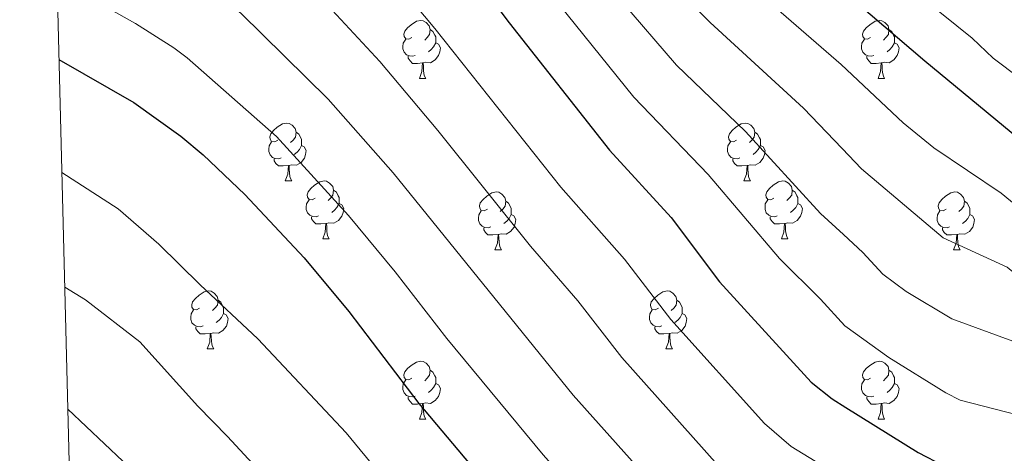
# Model space of a CAD drawing. Units: metres. Extents: x 671132 to 675661, y 744254 to 747336.
# Drawn here: x 672018 to 672188, y 746749 to 746824 of the extents above; entities that cross this region are included whole.
import ezdxf

# ---------------------------------------------------------------- set-up
doc = ezdxf.new("R2010")
doc.units = ezdxf.units.M
doc.header["$MEASUREMENT"] = 0
for name, color, linetype, lineweight in [('Carátula', 7, 'Continuous', 0), ('Elementos auxiliares', 7, 'Continuous', 0), ('Entidades rústicas y varios', 7, 'Continuous', 0), ('Relieve y altimetría', 7, 'Continuous', 0)]:
    doc.layers.add(name, color=color, linetype=linetype, lineweight=lineweight)

msp = doc.modelspace()

# ---------------------------------------------------------------- linework, layer by layer
at = {"layer": 'Carátula', "color": 7, "linetype": 'Continuous', "lineweight": 0}
msp.add_3dface([(671207.008, 744254.325), (675660.584, 744366.782), (675585.612, 747335.848), (671132.036, 747223.391)], dxfattribs=at)
msp.add_3dface([(671207.008, 744254.325), (675660.584, 744366.782), (675585.612, 747335.848), (671132.036, 747223.391)], dxfattribs=at)
at = {"layer": 'Elementos auxiliares', "color": 250, "linetype": 'Continuous', "lineweight": 0}
msp.add_3dface([(675424.98, 747069.51), (675484.09, 744756.15), (672078.68, 744670.16), (672020.71, 746983.51)], dxfattribs=at)
at = {"layer": 'Entidades rústicas y varios', "color": 92, "linetype": 'Continuous', "lineweight": 0, "flags": 128}
for points in [[(672085.909, 746820.614), (672085.379, 746820.349), (672084.849, 746820.404), (672084.584, 746820.774), (672084.529, 746821.199), (672084.689, 746821.719), (672085.169, 746822.314), (672085.804, 746822.844), (672086.704, 746823.429), (672087.449, 746823.589), (672087.874, 746823.534), (672088.404, 746823.219), (672088.934, 746822.634), (672089.094, 746821.994), (672088.984, 746821.144), (672088.559, 746820.614), (672088.139, 746820.189)], [(672165.236, 746820.614), (672164.706, 746820.349), (672164.176, 746820.404), (672163.911, 746820.774), (672163.856, 746821.199), (672164.016, 746821.719), (672164.496, 746822.314), (672165.131, 746822.844), (672166.031, 746823.429), (672166.776, 746823.589), (672167.201, 746823.534), (672167.731, 746823.219), (672168.261, 746822.634), (672168.421, 746821.994), (672168.311, 746821.144), (672167.886, 746820.614), (672167.466, 746820.189)], [(672089.094, 746821.994), (672089.569, 746821.679), (672089.884, 746821.039), (672090.044, 746820.719), (672090.044, 746820.139), (672090.044, 746819.714), (672089.674, 746819.024), (672089.254, 746818.544), (672088.774, 746818.124)], [(672168.421, 746821.994), (672168.896, 746821.679), (672169.211, 746821.039), (672169.371, 746820.719), (672169.371, 746820.139), (672169.371, 746819.714), (672169.001, 746819.024), (672168.581, 746818.544), (672168.101, 746818.124)], [(672086.494, 746817.534), (672086.069, 746817.374), (672085.484, 746817.434), (672085.009, 746817.644), (672084.584, 746818.069), (672084.369, 746818.654), (672084.369, 746819.074), (672084.424, 746819.659), (672084.849, 746820.349)], [(672090.044, 746819.714), (672090.499, 746819.464), (672090.844, 746818.849), (672090.734, 746818.124), (672090.524, 746817.484), (672089.939, 746816.744), (672089.144, 746816.264), (672088.294, 746816.369), (672087.864, 746816.239)], [(672165.821, 746817.534), (672165.396, 746817.374), (672164.811, 746817.434), (672164.336, 746817.644), (672163.911, 746818.069), (672163.696, 746818.654), (672163.696, 746819.074), (672163.751, 746819.659), (672164.176, 746820.349)], [(672169.371, 746819.714), (672169.826, 746819.464), (672170.171, 746818.849), (672170.061, 746818.124), (672169.851, 746817.484), (672169.266, 746816.744), (672168.471, 746816.264), (672167.621, 746816.369), (672167.191, 746816.239)], [(672087.754, 746816.239), (672086.864, 746816.154), (672086.019, 746816.154), (672085.594, 746816.584), (672085.274, 746817.059), (672085.274, 746817.374)], [(672167.081, 746816.239), (672166.191, 746816.154), (672165.346, 746816.154), (672164.921, 746816.584), (672164.601, 746817.059), (672164.601, 746817.374)], [(672087.209, 746813.554), (672087.644, 746814.714), (672087.754, 746816.239), (672087.864, 746816.239), (672087.899, 746815.654), (672087.934, 746814.969), (672088.004, 746814.354), (672088.119, 746813.954), (672088.334, 746813.554)], [(672166.536, 746813.554), (672166.971, 746814.714), (672167.081, 746816.239), (672167.191, 746816.239), (672167.226, 746815.654), (672167.261, 746814.969), (672167.331, 746814.354), (672167.446, 746813.954), (672167.661, 746813.554)], [(672087.209, 746813.554), (672088.334, 746813.554)], [(672166.536, 746813.554), (672167.661, 746813.554)], [(672062.721, 746802.845), (672062.191, 746802.58), (672061.661, 746802.635), (672061.396, 746803.005), (672061.341, 746803.43), (672061.501, 746803.95), (672061.981, 746804.545), (672062.616, 746805.075), (672063.516, 746805.66), (672064.261, 746805.82), (672064.686, 746805.765), (672065.216, 746805.45), (672065.746, 746804.865), (672065.906, 746804.225), (672065.796, 746803.375), (672065.371, 746802.845), (672064.951, 746802.42)], [(672142.048, 746802.845), (672141.518, 746802.58), (672140.988, 746802.635), (672140.723, 746803.005), (672140.668, 746803.43), (672140.828, 746803.95), (672141.308, 746804.545), (672141.943, 746805.075), (672142.843, 746805.66), (672143.588, 746805.82), (672144.013, 746805.765), (672144.543, 746805.45), (672145.073, 746804.865), (672145.233, 746804.225), (672145.123, 746803.375), (672144.698, 746802.845), (672144.278, 746802.42)], [(672065.906, 746804.225), (672066.381, 746803.91), (672066.696, 746803.27), (672066.856, 746802.95), (672066.856, 746802.37), (672066.856, 746801.945), (672066.486, 746801.255), (672066.066, 746800.775), (672065.586, 746800.355)], [(672145.233, 746804.225), (672145.708, 746803.91), (672146.023, 746803.27), (672146.183, 746802.95), (672146.183, 746802.37), (672146.183, 746801.945), (672145.813, 746801.255), (672145.393, 746800.775), (672144.913, 746800.355)], [(672063.306, 746799.765), (672062.881, 746799.605), (672062.296, 746799.665), (672061.821, 746799.875), (672061.396, 746800.3), (672061.181, 746800.885), (672061.181, 746801.305), (672061.236, 746801.89), (672061.661, 746802.58)], [(672142.633, 746799.765), (672142.208, 746799.605), (672141.623, 746799.665), (672141.148, 746799.875), (672140.723, 746800.3), (672140.508, 746800.885), (672140.508, 746801.305), (672140.563, 746801.89), (672140.988, 746802.58)], [(672066.856, 746801.945), (672067.311, 746801.695), (672067.656, 746801.08), (672067.546, 746800.355), (672067.336, 746799.715), (672066.751, 746798.975), (672065.956, 746798.495), (672065.106, 746798.6), (672064.676, 746798.47)], [(672146.183, 746801.945), (672146.638, 746801.695), (672146.983, 746801.08), (672146.873, 746800.355), (672146.663, 746799.715), (672146.078, 746798.975), (672145.283, 746798.495), (672144.433, 746798.6), (672144.003, 746798.47)], [(672064.566, 746798.47), (672063.676, 746798.385), (672062.831, 746798.385), (672062.406, 746798.815), (672062.086, 746799.29), (672062.086, 746799.605)], [(672143.893, 746798.47), (672143.003, 746798.385), (672142.158, 746798.385), (672141.733, 746798.815), (672141.413, 746799.29), (672141.413, 746799.605)], [(672064.021, 746795.785), (672064.456, 746796.945), (672064.566, 746798.47), (672064.676, 746798.47), (672064.711, 746797.885), (672064.746, 746797.2), (672064.816, 746796.585), (672064.931, 746796.185), (672065.146, 746795.785)], [(672143.348, 746795.785), (672143.783, 746796.945), (672143.893, 746798.47), (672144.003, 746798.47), (672144.038, 746797.885), (672144.073, 746797.2), (672144.143, 746796.585), (672144.258, 746796.185), (672144.473, 746795.785)], [(672064.021, 746795.785), (672065.146, 746795.785)], [(672069.196, 746792.81), (672068.666, 746792.545), (672068.136, 746792.6), (672067.871, 746792.97), (672067.816, 746793.395), (672067.976, 746793.915), (672068.456, 746794.51), (672069.091, 746795.04), (672069.991, 746795.625), (672070.736, 746795.785), (672071.161, 746795.73), (672071.691, 746795.415), (672072.221, 746794.83), (672072.381, 746794.19), (672072.271, 746793.34), (672071.846, 746792.81), (672071.426, 746792.385)], [(672143.348, 746795.785), (672144.473, 746795.785)], [(672148.523, 746792.81), (672147.993, 746792.545), (672147.463, 746792.6), (672147.198, 746792.97), (672147.143, 746793.395), (672147.303, 746793.915), (672147.783, 746794.51), (672148.418, 746795.04), (672149.318, 746795.625), (672150.063, 746795.785), (672150.488, 746795.73), (672151.018, 746795.415), (672151.548, 746794.83), (672151.708, 746794.19), (672151.598, 746793.34), (672151.173, 746792.81), (672150.753, 746792.385)], [(672072.381, 746794.19), (672072.856, 746793.875), (672073.171, 746793.235), (672073.331, 746792.915), (672073.331, 746792.335), (672073.331, 746791.91), (672072.961, 746791.22), (672072.541, 746790.74), (672072.061, 746790.32)], [(672098.968, 746790.905), (672098.438, 746790.64), (672097.908, 746790.695), (672097.643, 746791.065), (672097.588, 746791.49), (672097.748, 746792.01), (672098.228, 746792.605), (672098.863, 746793.135), (672099.763, 746793.72), (672100.508, 746793.88), (672100.933, 746793.825), (672101.463, 746793.51), (672101.993, 746792.925), (672102.153, 746792.285), (672102.043, 746791.435), (672101.618, 746790.905), (672101.198, 746790.48)], [(672151.708, 746794.19), (672152.183, 746793.875), (672152.498, 746793.235), (672152.658, 746792.915), (672152.658, 746792.335), (672152.658, 746791.91), (672152.288, 746791.22), (672151.868, 746790.74), (672151.388, 746790.32)], [(672178.295, 746790.905), (672177.765, 746790.64), (672177.235, 746790.695), (672176.97, 746791.065), (672176.915, 746791.49), (672177.075, 746792.01), (672177.555, 746792.605), (672178.19, 746793.135), (672179.09, 746793.72), (672179.835, 746793.88), (672180.26, 746793.825), (672180.79, 746793.51), (672181.32, 746792.925), (672181.48, 746792.285), (672181.37, 746791.435), (672180.945, 746790.905), (672180.525, 746790.48)], [(672069.781, 746789.73), (672069.356, 746789.57), (672068.771, 746789.63), (672068.296, 746789.84), (672067.871, 746790.265), (672067.656, 746790.85), (672067.656, 746791.27), (672067.711, 746791.855), (672068.136, 746792.545)], [(672073.331, 746791.91), (672073.786, 746791.66), (672074.131, 746791.045), (672074.021, 746790.32), (672073.811, 746789.68), (672073.226, 746788.94), (672072.431, 746788.46), (672071.581, 746788.565), (672071.151, 746788.435)], [(672102.153, 746792.285), (672102.628, 746791.97), (672102.943, 746791.33), (672103.103, 746791.01), (672103.103, 746790.43), (672103.103, 746790.005), (672102.733, 746789.315), (672102.313, 746788.835), (672101.833, 746788.415)], [(672149.108, 746789.73), (672148.683, 746789.57), (672148.098, 746789.63), (672147.623, 746789.84), (672147.198, 746790.265), (672146.983, 746790.85), (672146.983, 746791.27), (672147.038, 746791.855), (672147.463, 746792.545)], [(672152.658, 746791.91), (672153.113, 746791.66), (672153.458, 746791.045), (672153.348, 746790.32), (672153.138, 746789.68), (672152.553, 746788.94), (672151.758, 746788.46), (672150.908, 746788.565), (672150.478, 746788.435)], [(672181.48, 746792.285), (672181.955, 746791.97), (672182.27, 746791.33), (672182.43, 746791.01), (672182.43, 746790.43), (672182.43, 746790.005), (672182.06, 746789.315), (672181.64, 746788.835), (672181.16, 746788.415)], [(672099.553, 746787.825), (672099.128, 746787.665), (672098.543, 746787.725), (672098.068, 746787.935), (672097.643, 746788.36), (672097.428, 746788.945), (672097.428, 746789.365), (672097.483, 746789.95), (672097.908, 746790.64)], [(672178.88, 746787.825), (672178.455, 746787.665), (672177.87, 746787.725), (672177.395, 746787.935), (672176.97, 746788.36), (672176.755, 746788.945), (672176.755, 746789.365), (672176.81, 746789.95), (672177.235, 746790.64)], [(672071.041, 746788.435), (672070.151, 746788.35), (672069.306, 746788.35), (672068.881, 746788.78), (672068.561, 746789.255), (672068.561, 746789.57)], [(672070.496, 746785.75), (672070.931, 746786.91), (672071.041, 746788.435), (672071.151, 746788.435), (672071.186, 746787.85), (672071.221, 746787.165), (672071.291, 746786.55), (672071.406, 746786.15), (672071.621, 746785.75)], [(672103.103, 746790.005), (672103.558, 746789.755), (672103.903, 746789.14), (672103.793, 746788.415), (672103.583, 746787.775), (672102.998, 746787.035), (672102.203, 746786.555), (672101.353, 746786.66), (672100.923, 746786.53)], [(672150.368, 746788.435), (672149.478, 746788.35), (672148.633, 746788.35), (672148.208, 746788.78), (672147.888, 746789.255), (672147.888, 746789.57)], [(672149.823, 746785.75), (672150.258, 746786.91), (672150.368, 746788.435), (672150.478, 746788.435), (672150.513, 746787.85), (672150.548, 746787.165), (672150.618, 746786.55), (672150.733, 746786.15), (672150.948, 746785.75)], [(672182.43, 746790.005), (672182.885, 746789.755), (672183.23, 746789.14), (672183.12, 746788.415), (672182.91, 746787.775), (672182.325, 746787.035), (672181.53, 746786.555), (672180.68, 746786.66), (672180.25, 746786.53)], [(672100.813, 746786.53), (672099.923, 746786.445), (672099.078, 746786.445), (672098.653, 746786.875), (672098.333, 746787.35), (672098.333, 746787.665)], [(672180.14, 746786.53), (672179.25, 746786.445), (672178.405, 746786.445), (672177.98, 746786.875), (672177.66, 746787.35), (672177.66, 746787.665)], [(672070.496, 746785.75), (672071.621, 746785.75)], [(672100.268, 746783.845), (672100.703, 746785.005), (672100.813, 746786.53), (672100.923, 746786.53), (672100.958, 746785.945), (672100.993, 746785.26), (672101.063, 746784.645), (672101.178, 746784.245), (672101.393, 746783.845)], [(672149.823, 746785.75), (672150.948, 746785.75)], [(672179.595, 746783.845), (672180.03, 746785.005), (672180.14, 746786.53), (672180.25, 746786.53), (672180.285, 746785.945), (672180.32, 746785.26), (672180.39, 746784.645), (672180.505, 746784.245), (672180.72, 746783.845)], [(672100.268, 746783.845), (672101.393, 746783.845)], [(672179.595, 746783.845), (672180.72, 746783.845)], [(672049.218, 746773.762), (672048.688, 746773.497), (672048.158, 746773.552), (672047.893, 746773.922), (672047.838, 746774.347), (672047.998, 746774.867), (672048.478, 746775.462), (672049.113, 746775.992), (672050.013, 746776.577), (672050.758, 746776.737), (672051.183, 746776.682), (672051.713, 746776.367), (672052.243, 746775.782), (672052.403, 746775.142), (672052.293, 746774.292), (672051.868, 746773.762), (672051.448, 746773.337)], [(672128.545, 746773.762), (672128.015, 746773.497), (672127.485, 746773.552), (672127.22, 746773.922), (672127.165, 746774.347), (672127.325, 746774.867), (672127.805, 746775.462), (672128.44, 746775.992), (672129.34, 746776.577), (672130.085, 746776.737), (672130.51, 746776.682), (672131.04, 746776.367), (672131.57, 746775.782), (672131.73, 746775.142), (672131.62, 746774.292), (672131.195, 746773.762), (672130.775, 746773.337)], [(672052.403, 746775.142), (672052.878, 746774.827), (672053.193, 746774.187), (672053.353, 746773.867), (672053.353, 746773.287), (672053.353, 746772.862), (672052.983, 746772.172), (672052.563, 746771.692), (672052.083, 746771.272)], [(672131.73, 746775.142), (672132.205, 746774.827), (672132.52, 746774.187), (672132.68, 746773.867), (672132.68, 746773.287), (672132.68, 746772.862), (672132.31, 746772.172), (672131.89, 746771.692), (672131.41, 746771.272)], [(672049.803, 746770.682), (672049.378, 746770.522), (672048.793, 746770.582), (672048.318, 746770.792), (672047.893, 746771.217), (672047.678, 746771.802), (672047.678, 746772.222), (672047.733, 746772.807), (672048.158, 746773.497)], [(672129.13, 746770.682), (672128.705, 746770.522), (672128.12, 746770.582), (672127.645, 746770.792), (672127.22, 746771.217), (672127.005, 746771.802), (672127.005, 746772.222), (672127.06, 746772.807), (672127.485, 746773.497)], [(672053.353, 746772.862), (672053.808, 746772.612), (672054.153, 746771.997), (672054.043, 746771.272), (672053.833, 746770.632), (672053.248, 746769.892), (672052.453, 746769.412), (672051.603, 746769.517), (672051.173, 746769.387)], [(672132.68, 746772.862), (672133.135, 746772.612), (672133.48, 746771.997), (672133.37, 746771.272), (672133.16, 746770.632), (672132.575, 746769.892), (672131.78, 746769.412), (672130.93, 746769.517), (672130.5, 746769.387)], [(672051.063, 746769.387), (672050.173, 746769.302), (672049.328, 746769.302), (672048.903, 746769.732), (672048.583, 746770.207), (672048.583, 746770.522)], [(672130.39, 746769.387), (672129.5, 746769.302), (672128.655, 746769.302), (672128.23, 746769.732), (672127.91, 746770.207), (672127.91, 746770.522)], [(672050.518, 746766.702), (672050.953, 746767.862), (672051.063, 746769.387), (672051.173, 746769.387), (672051.208, 746768.802), (672051.243, 746768.117), (672051.313, 746767.502), (672051.428, 746767.102), (672051.643, 746766.702)], [(672129.845, 746766.702), (672130.28, 746767.862), (672130.39, 746769.387), (672130.5, 746769.387), (672130.535, 746768.802), (672130.57, 746768.117), (672130.64, 746767.502), (672130.755, 746767.102), (672130.97, 746766.702)], [(672050.518, 746766.702), (672051.643, 746766.702)], [(672129.845, 746766.702), (672130.97, 746766.702)], [(672085.909, 746761.622), (672085.379, 746761.357), (672084.849, 746761.412), (672084.584, 746761.782), (672084.529, 746762.207), (672084.689, 746762.727), (672085.169, 746763.322), (672085.804, 746763.852), (672086.704, 746764.437), (672087.449, 746764.597), (672087.874, 746764.542), (672088.404, 746764.227), (672088.934, 746763.642), (672089.094, 746763.002), (672088.984, 746762.152), (672088.559, 746761.622), (672088.139, 746761.197)], [(672165.236, 746761.622), (672164.706, 746761.357), (672164.176, 746761.412), (672163.911, 746761.782), (672163.856, 746762.207), (672164.016, 746762.727), (672164.496, 746763.322), (672165.131, 746763.852), (672166.031, 746764.437), (672166.776, 746764.597), (672167.201, 746764.542), (672167.731, 746764.227), (672168.261, 746763.642), (672168.421, 746763.002), (672168.311, 746762.152), (672167.886, 746761.622), (672167.466, 746761.197)], [(672089.094, 746763.002), (672089.569, 746762.687), (672089.884, 746762.047), (672090.044, 746761.727), (672090.044, 746761.147), (672090.044, 746760.722), (672089.674, 746760.032), (672089.254, 746759.552), (672088.774, 746759.132)], [(672168.421, 746763.002), (672168.896, 746762.687), (672169.211, 746762.047), (672169.371, 746761.727), (672169.371, 746761.147), (672169.371, 746760.722), (672169.001, 746760.032), (672168.581, 746759.552), (672168.101, 746759.132)], [(672086.494, 746758.542), (672086.069, 746758.382), (672085.484, 746758.442), (672085.009, 746758.652), (672084.584, 746759.077), (672084.369, 746759.662), (672084.369, 746760.082), (672084.424, 746760.667), (672084.849, 746761.357)], [(672165.821, 746758.542), (672165.396, 746758.382), (672164.811, 746758.442), (672164.336, 746758.652), (672163.911, 746759.077), (672163.696, 746759.662), (672163.696, 746760.082), (672163.751, 746760.667), (672164.176, 746761.357)], [(672090.044, 746760.722), (672090.499, 746760.472), (672090.844, 746759.857), (672090.734, 746759.132), (672090.524, 746758.492), (672089.939, 746757.752), (672089.144, 746757.272), (672088.294, 746757.377), (672087.864, 746757.247)], [(672169.371, 746760.722), (672169.826, 746760.472), (672170.171, 746759.857), (672170.061, 746759.132), (672169.851, 746758.492), (672169.266, 746757.752), (672168.471, 746757.272), (672167.621, 746757.377), (672167.191, 746757.247)], [(672087.754, 746757.247), (672086.864, 746757.162), (672086.019, 746757.162), (672085.594, 746757.592), (672085.274, 746758.067), (672085.274, 746758.382)], [(672167.081, 746757.247), (672166.191, 746757.162), (672165.346, 746757.162), (672164.921, 746757.592), (672164.601, 746758.067), (672164.601, 746758.382)], [(672087.209, 746754.562), (672087.644, 746755.722), (672087.754, 746757.247), (672087.864, 746757.247), (672087.899, 746756.662), (672087.934, 746755.977), (672088.004, 746755.362), (672088.119, 746754.962), (672088.334, 746754.562)], [(672166.536, 746754.562), (672166.971, 746755.722), (672167.081, 746757.247), (672167.191, 746757.247), (672167.226, 746756.662), (672167.261, 746755.977), (672167.331, 746755.362), (672167.446, 746754.962), (672167.661, 746754.562)], [(672087.209, 746754.562), (672088.334, 746754.562)], [(672166.536, 746754.562), (672167.661, 746754.562)]]:
    msp.add_lwpolyline(points, dxfattribs=at)
at = {"layer": 'Relieve y altimetría', "color": 30, "linetype": 'Continuous', "lineweight": 0, "flags": 128}
for points, elevation in [([(672055.361, 746984.385), (672058.766, 746981.446), (672063.917, 746974.715), (672068.943, 746965.098), (672072.738, 746952.841), (672073.9, 746946.674), (672076.142, 746938.95), (672082.16, 746923.274), (672088.474, 746908.136), (672090.731, 746903.672), (672096.757, 746893.404), (672120.165, 746858.044), (672134.504, 746839.548), (672138.53, 746835.115), (672142.868, 746831), (672160.128, 746815.959)], 1130), ([(672027.299, 746983.676), (672033.044, 746981.893), (672034.317, 746981.442), (672039.333, 746980.553), (672044.838, 746978.814), (672046.017, 746978.154), (672051.071, 746975.13), (672054.359, 746970.518), (672055.928, 746966.588), (672056.947, 746962.311), (672057.81, 746957.186), (672058.432, 746951.903), (672059.368, 746946.39), (672062.095, 746939.45), (672063.275, 746936.195), (672067.255, 746928.958), (672081.722, 746900.305), (672097.576, 746875.343), (672113.604, 746852.27), (672124.181, 746838.345), (672133.195, 746827.677), (672137.503, 746823.238), (672153.645, 746808.378), (672160.338, 746801.387)], 1135), ([(672020.89, 746976.294), (672027.752, 746973.071), (672037.555, 746968.878), (672040.711, 746966.191), (672044.396, 746962.238), (672046.867, 746957.689), (672048.688, 746952.332), (672049.027, 746949.811), (672049.632, 746943.905), (672050.83, 746936.834), (672053.003, 746931.047), (672055.245, 746926.351), (672060.629, 746918.022), (672072.708, 746896.945), (672092.872, 746866.104), (672106.444, 746847.295), (672122.044, 746827.053), (672131.699, 746815.862), (672143.592, 746804.35), (672156.591, 746790.141), (672160.551, 746786.496)], 1140), ([(672021.304, 746959.8), (672024.771, 746956.342), (672029.479, 746947.527), (672034.557, 746936.79), (672037.524, 746931.451), (672040.82, 746926.887), (672049.864, 746915.396), (672063.694, 746893.586), (672070.8, 746883.152), (672082.437, 746865.057), (672109.898, 746828.227), (672124.295, 746810.306), (672137.181, 746796.895), (672149.502, 746782.352), (672156.574, 746775.319), (672160.778, 746770.699)], 1145), ([(672022.779, 746900.943), (672029.25, 746896.12), (672035.883, 746888.14), (672041.667, 746882.085), (672049.072, 746870.69), (672064.027, 746851.286), (672067.509, 746848.007), (672074.384, 746840.744), (672089.904, 746822.16), (672111.682, 746794.731), (672122.68, 746782.24), (672130.683, 746771.785), (672146.9, 746753.776), (672151.519, 746749.784), (672161.161, 746743.91)], 1155), ([(672023.251, 746882.069), (672027.315, 746877.085), (672032.166, 746868.984), (672035.473, 746863.907), (672040.823, 746856.21), (672042.28, 746854.069), (672047.83, 746848.906), (672051.811, 746844.441), (672064.63, 746833.476), (672080.375, 746816.447), (672090.415, 746804.524), (672106.436, 746784.481), (672114.59, 746775.039), (672122.239, 746765.235), (672138.852, 746746.599), (672142.39, 746743.035), (672144.447, 746741.534), (672161.34, 746731.452)], 1160), ([(672024.085, 746848.815), (672028.389, 746845.163), (672036.287, 746840.363), (672040.282, 746836.704), (672050.768, 746829.209), (672056.313, 746824.824), (672071.454, 746809.974), (672082.7, 746797.168), (672113.795, 746758.686), (672134.245, 746735.763), (672137.375, 746733.285), (672154.87, 746723.021), (672161.512, 746719.445)], 1165), ([(672159.788, 746839.793), (672174.591, 746827.228), (672182.809, 746820.497), (672186.43, 746817.049), (672196.013, 746809.837)], 1120), ([(672024.538, 746830.714), (672038.148, 746823.027), (672044.759, 746818.841), (672047.083, 746817.093), (672062.516, 746803.495), (672074.985, 746789.812), (672083.037, 746780.048), (672091.962, 746768.485), (672108.624, 746748.356), (672126.161, 746728.588), (672130.448, 746725.111), (672138.036, 746720.431), (672149.397, 746714.017), (672157.923, 746709.425), (672161.68, 746707.719)], 1170), ([(672160.128, 746815.959), (672170.895, 746805.864), (672176.198, 746801.531), (672187.834, 746793.651), (672195.291, 746787.477), (672201.019, 746781.894), (672204.967, 746778.821), (672224.361, 746768.127), (672244.893, 746758.676), (672280.883, 746744.847), (672299.415, 746736.457), (672306.224, 746732.069), (672320.137, 746721.11), (672327.531, 746714.349), (672333.628, 746707.565), (672337.901, 746701.165), (672348.064, 746684.372), (672352.072, 746675.207), (672353.593, 746670.008), (672357.561, 746653.564), (672365.938, 746607.957), (672369.82, 746582.401)], 1130), ([(672160.338, 746801.387), (672163.666, 746797.916), (672177.816, 746785.94), (672188.832, 746780.847), (672194.425, 746776.216), (672198.721, 746772.03), (672203.861, 746768.801), (672227.218, 746757.815), (672241.616, 746751.563), (672276.658, 746737.501), (672295.36, 746728.508), (672300.593, 746725.133), (672313.616, 746714.724), (672320.809, 746707.826), (672326.235, 746701.577), (672332.051, 746692.514), (672338.946, 746680.616), (672342.927, 746671.44), (672344.595, 746665.858), (672348.346, 746651.145), (672357.878, 746605.943), (672362.187, 746580.341)], 1135), ([(672025.377, 746797.247), (672035.107, 746790.948), (672042.163, 746784.836), (672049.329, 746777.8), (672059.306, 746768.424), (672074.577, 746752.148), (672086.424, 746737.74), (672094.059, 746729.088), (672105.125, 746717.398), (672115.778, 746707.208), (672128.136, 746699.69), (672148.558, 746689.138), (672162.021, 746683.945)], 1180), ([(672160.551, 746786.496), (672163.924, 746783.395), (672167.359, 746779.622), (672171.381, 746776.654), (672179.319, 746771.905), (672189.83, 746768.042), (672196.423, 746762.162), (672200.848, 746759.836), (672216.548, 746753.989), (672224.602, 746750.212), (672266.062, 746733.023), (672277.062, 746727.883), (672291.309, 746720.577), (672294.962, 746718.199), (672307.096, 746708.341), (672310.732, 746704.917), (672317.398, 746697.551), (672323.549, 746688.105), (672328.862, 746678.815), (672333.772, 746667.667), (672335.603, 746661.707), (672344.109, 746628.761), (672349.819, 746603.927), (672354.554, 746578.28)], 1140), ([(672025.874, 746777.419), (672029.495, 746775.185), (672038.874, 746767.918), (672048.899, 746756.777), (672054.007, 746751.56), (672072.774, 746731.294), (672080.038, 746724.217), (672094.917, 746710.541), (672112.648, 746697.776), (672124.494, 746690.056), (672135.317, 746684.391), (672157.175, 746674.316), (672162.188, 746672.215)], 1185), ([(672160.778, 746770.699), (672168.394, 746765.219), (672178.258, 746759.105), (672180.723, 746757.858), (672190.828, 746755.235), (672199.067, 746750.393), (672214.858, 746745.762), (672253.725, 746729.586), (672262.82, 746725.451), (672274.158, 746719.745), (672287.26, 746712.655), (672289.331, 746711.264), (672300.575, 746701.956), (672304.146, 746698.463), (672310.547, 746690.918), (672317.624, 746679.412), (672320.275, 746674.098), (672325.167, 746662.347), (672328.316, 746651.798), (672335.446, 746626.798), (672341.759, 746601.911)], 1145), ([(672026.404, 746756.265), (672039.112, 746744.238), (672052.65, 746731.665), (672068.215, 746716.34), (672085.715, 746702.747), (672093.139, 746696.493), (672110.293, 746685.527), (672128.061, 746674.675), (672148.449, 746665.81), (672162.358, 746660.381)], 1190)]:
    msp.add_lwpolyline(points, dxfattribs=dict(at, elevation=elevation))
at = {"layer": 'Relieve y altimetría', "color": 30, "linetype": 'Continuous', "lineweight": 30, "flags": 128}
for points, elevation in [([(672022.021, 746931.17), (672024.995, 746928.268), (672039.099, 746912.771), (672048.983, 746898.445), (672062.966, 746878.283), (672074.868, 746859.915), (672089.124, 746841.348), (672102.757, 746823.169), (672120.093, 746801.11), (672130.77, 746789.441), (672139.128, 746778.335), (672154.949, 746760.953), (672158.592, 746758.034), (672160.98, 746756.542)], 1150), ([(672159.941, 746829.083), (672162.825, 746826.713), (672174.613, 746816.58), (672196.158, 746798.739)], 1125), ([(672024.886, 746816.823), (672037.854, 746809.363), (672045.981, 746803.534), (672049.818, 746800.323), (672057.03, 746793.416), (672067.27, 746782.456), (672075.018, 746773.2), (672087.11, 746757.269), (672096.907, 746745.587), (672114.707, 746725.068), (672119.429, 746720.048), (672123.231, 746716.786), (672135.134, 746709.786), (672152.922, 746700.164), (672161.845, 746696.22)], 1175), ([(672160.98, 746756.542), (672173.482, 746748.753), (672177.929, 746746.469), (672181.982, 746744.957), (672203.354, 746739.475), (672213.168, 746737.536), (672241.493, 746726.415), (672255.124, 746720.16), (672270.164, 746712.148), (672283.7, 746704.328), (672294.055, 746695.571), (672300.644, 746688.262), (672304.056, 746683.622), (672309.702, 746673.98), (672316.157, 746658.193), (672326.96, 746624.202), (672333.7, 746599.894)], 1150)]:
    msp.add_lwpolyline(points, dxfattribs=dict(at, elevation=elevation))

doc.saveas('drawing.dxf')
